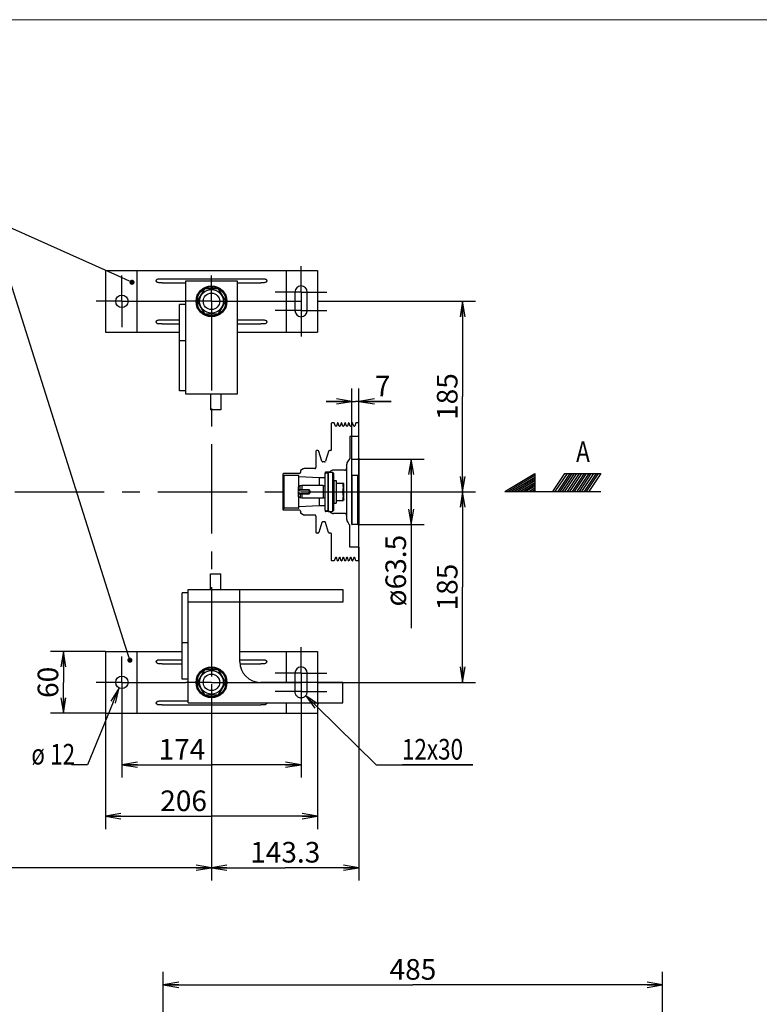
# Model space of a CAD drawing. Units: millimetres. Extents: x 1051 to 1862, y -714 to -140.
# Drawn here: x 1293 to 1437, y -335 to -144 of the extents above; entities that cross this region are included whole.
import ezdxf

# ---------------------------------------------------------------- set-up
doc = ezdxf.new("R2010")
doc.units = ezdxf.units.MM
doc.header["$LTSCALE"] = 46.255
for name, pattern in [('CENTER', [0.6, 0.375, -0.075, 0.075, -0.075]), ('HIDDEN', [0.2, 0.1, -0.1]), ('PHANTOM', [0.8, 0.45, -0.05, 0.1, -0.05, 0.1, -0.05])]:
    doc.linetypes.add(name, pattern=pattern)
doc.layers.get('0').update_dxf_attribs({"linetype": 'CONTINUOUS'})
for name, color, linetype in [('A2', 7, 'CONTINUOUS'), ('ALL_AXIS', 7, 'CONTINUOUS'), ('ALL_FEATURES', 7, 'CONTINUOUS'), ('DEFAULT_2', 8, 'HIDDEN')]:
    doc.layers.add(name, color=color, linetype=linetype)
doc.styles.get("Standard").update_dxf_attribs({"font": 'txt', "width": 0.8})
doc.styles.add('TEXTSTYLE_1', font='gdt', dxfattribs={"width": 0.8})

# ---------------------------------------------------------------- blocks, each defined once
blk = doc.blocks.new('_DOT')
at = {"color": 0, "linetype": 'ByBlock'}
blk.add_line((-0.167, 0), (-1, 0), dxfattribs=at)
at = {"color": 0, "linetype": 'ByBlock', "const_width": 0.167}
blk.add_lwpolyline([(-0.083, 0, 1), (0.083, 0, 1)], format="xyb", close=True, dxfattribs=at)
blk = doc.blocks.new('_OPEN')
at = {"color": 0, "linetype": 'ByBlock'}
for p, q in [((0, 0), (-1, 0.167)), ((-1, -0.167), (0, 0)), ((-1, 0), (0, 0))]:
    blk.add_line(p, q, dxfattribs=at)

msp = doc.modelspace()

# ---------------------------------------------------------------- linework, layer by layer
at = {"color": 7, "linetype": 'Continuous'}
for p, q in [((1309.67, -192.78), (1309.67, -204.78)), ((1309.67, -192.78), (1350.87, -192.78)), ((1315.77, -192.78), (1315.77, -204.78)), ((1344.77, -192.78), (1344.77, -204.78)), ((1350.87, -192.78), (1350.87, -204.78)), ((1319.54, -194.78), (1319.55, -194.73)), ((1319.55, -194.84), (1319.54, -194.78)), ((1319.55, -194.73), (1319.56, -194.68)), ((1319.56, -194.89), (1319.55, -194.84)), ((1319.56, -194.68), (1319.58, -194.63)), ((1319.58, -194.94), (1319.56, -194.89)), ((1319.58, -194.63), (1319.62, -194.58)), ((1319.62, -194.99), (1319.58, -194.94)), ((1319.62, -194.58), (1319.67, -194.53)), ((1319.67, -195.04), (1319.62, -194.99)), ((1319.67, -194.53), (1319.73, -194.49)), ((1319.73, -195.08), (1319.67, -195.04)), ((1319.73, -194.49), (1319.81, -194.45)), ((1319.81, -194.45), (1319.91, -194.42)), ((1319.91, -194.42), (1320.03, -194.4)), ((1320.03, -194.4), (1320.16, -194.39)), ((1320.16, -194.39), (1320.32, -194.39)), ((1320.32, -194.39), (1320.5, -194.38)), ((1320.5, -194.38), (1320.71, -194.38)), ((1320.71, -194.38), (1339.84, -194.38)), ((1325.27, -194.78), (1335.27, -194.78)), ((1325.27, -216.78), (1325.27, -194.78)), ((1335.27, -194.78), (1335.27, -216.78)), ((1339.84, -194.38), (1340.05, -194.38)), ((1340.05, -194.38), (1340.23, -194.39)), ((1340.23, -194.39), (1340.38, -194.39)), ((1340.38, -194.39), (1340.52, -194.4)), ((1340.52, -194.4), (1340.63, -194.42)), ((1340.63, -194.42), (1340.73, -194.45)), ((1340.73, -194.45), (1340.81, -194.49)), ((1340.81, -194.49), (1340.88, -194.53)), ((1340.88, -195.04), (1340.81, -195.08)), ((1340.88, -194.53), (1340.93, -194.58)), ((1340.93, -194.99), (1340.88, -195.04)), ((1340.93, -194.58), (1340.96, -194.63)), ((1340.96, -194.94), (1340.93, -194.99)), ((1340.96, -194.63), (1340.99, -194.68)), ((1340.99, -194.89), (1340.96, -194.94)), ((1340.99, -194.68), (1341, -194.73)), ((1341, -194.84), (1340.99, -194.89)), ((1341, -194.73), (1341, -194.78)), ((1341, -194.78), (1341, -194.84)), ((1319.81, -195.12), (1319.73, -195.08)), ((1319.91, -195.14), (1319.81, -195.12)), ((1320.03, -195.16), (1319.91, -195.14)), ((1320.16, -195.18), (1320.03, -195.16)), ((1320.32, -195.18), (1320.16, -195.18)), ((1320.5, -195.18), (1320.32, -195.18)), ((1320.71, -195.18), (1320.5, -195.18)), ((1320.71, -195.18), (1325.27, -195.18)), ((1328.89, -196.38), (1327.5, -198.78)), ((1331.66, -196.38), (1328.89, -196.38)), ((1330.3, -195.98), (1330.3, -196.38)), ((1330.46, -195.99), (1330.46, -196.38)), ((1333.04, -198.78), (1331.66, -196.38)), ((1335.27, -195.18), (1339.84, -195.18)), ((1340.05, -195.18), (1339.84, -195.18)), ((1340.23, -195.18), (1340.05, -195.18)), ((1340.38, -195.18), (1340.23, -195.18)), ((1340.52, -195.16), (1340.38, -195.18)), ((1340.63, -195.14), (1340.52, -195.16)), ((1340.73, -195.12), (1340.63, -195.14)), ((1340.81, -195.08), (1340.73, -195.12)), ((1327.5, -198.78), (1328.89, -201.18)), ((1331.66, -201.18), (1333.04, -198.78)), ((1346.47, -196.98), (1346.47, -200.58)), ((1348.87, -200.58), (1348.87, -196.98)), ((1352.77, -198.78), (1381.57, -198.78)), ((1379.07, -198.78), (1379.07, -217.28)), ((1325.27, -199.38), (1324.07, -199.38)), ((1324.07, -216.18), (1324.07, -199.38)), ((1319.55, -202.73), (1319.56, -202.68)), ((1319.56, -202.68), (1319.58, -202.63)), ((1319.58, -202.63), (1319.62, -202.58)), ((1319.62, -202.58), (1319.67, -202.53)), ((1319.67, -202.53), (1319.73, -202.49)), ((1319.73, -202.49), (1319.81, -202.45)), ((1319.81, -202.45), (1319.91, -202.42)), ((1319.91, -202.42), (1320.03, -202.4)), ((1320.03, -202.4), (1320.16, -202.39)), ((1320.16, -202.39), (1320.32, -202.39)), ((1320.32, -202.39), (1320.5, -202.38)), ((1320.5, -202.38), (1320.71, -202.38)), ((1320.71, -202.38), (1324.07, -202.38)), ((1328.89, -201.18), (1331.66, -201.18)), ((1335.27, -202.38), (1339.84, -202.38)), ((1339.84, -202.38), (1340.05, -202.38)), ((1340.05, -202.38), (1340.23, -202.39)), ((1340.23, -202.39), (1340.38, -202.39)), ((1340.38, -202.39), (1340.52, -202.4)), ((1340.52, -202.4), (1340.63, -202.42)), ((1340.63, -202.42), (1340.73, -202.45)), ((1340.73, -202.45), (1340.81, -202.49)), ((1340.81, -202.49), (1340.88, -202.53)), ((1340.88, -202.53), (1340.93, -202.58)), ((1340.93, -202.58), (1340.96, -202.63)), ((1340.96, -202.63), (1340.99, -202.68)), ((1340.99, -202.68), (1341, -202.73)), ((1319.54, -202.78), (1319.55, -202.73)), ((1319.55, -202.84), (1319.54, -202.78)), ((1319.56, -202.89), (1319.55, -202.84)), ((1319.58, -202.94), (1319.56, -202.89)), ((1319.62, -202.99), (1319.58, -202.94)), ((1319.67, -203.04), (1319.62, -202.99)), ((1319.73, -203.08), (1319.67, -203.04)), ((1319.81, -203.12), (1319.73, -203.08)), ((1319.91, -203.14), (1319.81, -203.12)), ((1320.03, -203.16), (1319.91, -203.14)), ((1320.16, -203.18), (1320.03, -203.16)), ((1320.32, -203.18), (1320.16, -203.18)), ((1320.5, -203.18), (1320.32, -203.18)), ((1320.71, -203.18), (1320.5, -203.18)), ((1320.71, -203.18), (1324.07, -203.18)), ((1335.27, -203.18), (1339.84, -203.18)), ((1340.05, -203.18), (1339.84, -203.18)), ((1340.23, -203.18), (1340.05, -203.18)), ((1340.38, -203.18), (1340.23, -203.18)), ((1340.52, -203.16), (1340.38, -203.18)), ((1340.63, -203.14), (1340.52, -203.16)), ((1340.73, -203.12), (1340.63, -203.14)), ((1340.81, -203.08), (1340.73, -203.12)), ((1340.88, -203.04), (1340.81, -203.08)), ((1340.93, -202.99), (1340.88, -203.04)), ((1340.96, -202.94), (1340.93, -202.99)), ((1340.99, -202.89), (1340.96, -202.94)), ((1341, -202.84), (1340.99, -202.89)), ((1341, -202.73), (1341, -202.78)), ((1341, -202.78), (1341, -202.84)), ((1309.67, -204.78), (1324.07, -204.78)), ((1325.27, -206.46), (1324.07, -206.46)), ((1335.27, -204.78), (1350.87, -204.78)), ((1357.53, -229.53), (1357.53, -215.72)), ((1358.93, -222.48), (1358.93, -215.72)), ((1325.27, -216.18), (1324.07, -216.18)), ((1335.27, -216.78), (1325.27, -216.78)), ((1330.07, -216.78), (1330.07, -219.88)), ((1332.07, -216.78), (1332.07, -219.88)), ((1379.07, -235.78), (1379.07, -217.28)), ((1332.07, -219.88), (1330.07, -219.88)), ((1357.53, -218.22), (1352.53, -218.22)), ((1352.53, -218.22), (1358.23, -218.22)), ((1365.21, -218.22), (1358.23, -218.22)), ((1358.93, -218.22), (1365.21, -218.22)), ((1353.63, -222.38), (1353.53, -222.48)), ((1353.53, -222.48), (1353.53, -227.68)), ((1354.13, -222.38), (1353.63, -222.38)), ((1354.36, -223.01), (1354.13, -222.38)), ((1354.76, -222.42), (1354.55, -223.01)), ((1355.07, -223.01), (1354.86, -222.42)), ((1355.47, -222.42), (1355.26, -223.01)), ((1355.78, -223.01), (1355.57, -222.42)), ((1356.19, -222.42), (1355.97, -223.01)), ((1356.49, -223.01), (1356.28, -222.42)), ((1356.9, -222.42), (1356.68, -223.01)), ((1357.21, -223.01), (1356.99, -222.42)), ((1357.61, -222.42), (1357.39, -223.01)), ((1357.92, -223.01), (1357.7, -222.42)), ((1358.33, -222.38), (1358.11, -223.01)), ((1358.83, -222.38), (1358.33, -222.38)), ((1358.93, -222.48), (1358.83, -222.38)), ((1358.93, -249.08), (1358.93, -222.48)), ((1358.93, -225.03), (1357.13, -225.03)), ((1357.13, -225.03), (1357.13, -229.3)), ((1350.67, -227.78), (1350.57, -227.88)), ((1350.57, -227.88), (1350.57, -231.08)), ((1350.93, -227.78), (1350.67, -227.78)), ((1351.74, -229.85), (1351.12, -227.92)), ((1353.03, -227.92), (1352.4, -229.85)), ((1353.43, -227.78), (1353.22, -227.78)), ((1357.13, -229.3), (1356.95, -229.54)), ((1358.73, -229.43), (1371.57, -229.43)), ((1369.07, -229.43), (1369.07, -235.78)), ((1348.08, -231.34), (1347.57, -231.63)), ((1350.37, -231.28), (1348.28, -231.28)), ((1352.21, -229.98), (1351.93, -229.98)), ((1356.55, -230.37), (1356.53, -230.55)), ((1356.53, -230.55), (1356.53, -241.02)), ((1356.59, -230.18), (1356.55, -230.37)), ((1356.68, -229.98), (1356.59, -230.18)), ((1356.8, -229.76), (1356.68, -229.98)), ((1356.95, -229.54), (1356.8, -229.76)), ((1344.28, -232.22), (1344.17, -232.28)), ((1344.17, -239.28), (1344.17, -232.28)), ((1344.17, -232.49), (1344.37, -232.58)), ((1347.37, -232.22), (1344.28, -232.22)), ((1347.17, -232.58), (1344.37, -232.58)), ((1344.37, -238.98), (1344.37, -232.58)), ((1347.27, -234.75), (1347.27, -232.68)), ((1351.27, -233.08), (1347.27, -232.88)), ((1347.57, -231.63), (1347.57, -232.02)), ((1352.27, -233.08), (1351.27, -233.08)), ((1351.27, -234.58), (1351.27, -233.08)), ((1352.27, -232.32), (1352.27, -239.23)), ((1352.32, -232.24), (1352.46, -232.16)), ((1352.37, -232.03), (1352.37, -232.21)), ((1352.49, -232.14), (1352.46, -232.16)), ((1353.21, -231.93), (1352.47, -231.93)), ((1352.53, -232.11), (1352.77, -232.11)), ((1352.87, -232.04), (1352.93, -231.98)), ((1352.87, -232.04), (1352.87, -239.52)), ((1352.93, -231.98), (1353.77, -231.98)), ((1352.93, -231.98), (1352.93, -239.58)), ((1353.21, -231.93), (1353.21, -231.98)), ((1353.77, -231.98), (1353.97, -232.18)), ((1353.77, -231.98), (1353.77, -239.58)), ((1356.13, -231.58), (1353.97, -231.58)), ((1353.97, -232.18), (1353.97, -239.38)), ((1357.53, -232.68), (1357.54, -232.66)), ((1357.53, -232.68), (1357.53, -242.03)), ((1357.54, -232.66), (1357.55, -232.64)), ((1357.55, -232.64), (1357.57, -232.63)), ((1357.57, -232.63), (1357.6, -232.62)), ((1357.6, -232.62), (1357.63, -232.62)), ((1358.73, -232.62), (1357.63, -232.62)), ((1358.73, -232.62), (1358.78, -232.59)), ((1358.73, -242.13), (1358.73, -232.62)), ((1358.78, -232.59), (1358.82, -232.57)), ((1358.82, -232.57), (1358.87, -232.54)), ((1358.87, -232.54), (1358.93, -232.51)), ((1387.27, -235.7), (1393.11, -232.2)), ((1387.86, -235.7), (1393.11, -232.55)), ((1388.44, -235.7), (1393.11, -232.9)), ((1389.02, -235.7), (1393.11, -233.25)), ((1393.11, -232.2), (1393.11, -235.7)), ((1396.61, -235.7), (1398.94, -232.2)), ((1397.07, -235.7), (1399.41, -232.2)), ((1399.87, -232.2), (1397.54, -235.7)), ((1398.01, -235.7), (1400.34, -232.2)), ((1398.47, -235.7), (1400.81, -232.2)), ((1398.94, -232.2), (1405.94, -232.2)), ((1398.94, -235.7), (1401.27, -232.2)), ((1399.41, -235.7), (1401.74, -232.2)), ((1399.87, -235.7), (1402.21, -232.2)), ((1402.67, -232.2), (1400.34, -235.7)), ((1400.81, -235.7), (1403.14, -232.2)), ((1403.61, -232.2), (1401.27, -235.7)), ((1401.74, -235.7), (1404.07, -232.2)), ((1402.21, -235.7), (1404.54, -232.2)), ((1405.01, -232.2), (1402.67, -235.7)), ((1403.14, -235.7), (1405.47, -232.2)), ((1405.94, -232.2), (1403.61, -235.7)), ((1347.47, -234.61), (1347.17, -234.82)), ((1347.17, -235.52), (1347.17, -234.82)), ((1347.81, -234.58), (1347.47, -234.61)), ((1347.47, -235.38), (1347.47, -234.61)), ((1351.97, -234.58), (1347.81, -234.58)), ((1347.81, -234.58), (1347.81, -235.38)), ((1351.97, -234.58), (1351.97, -236.98)), ((1353.97, -233.68), (1354.07, -233.58)), ((1354.07, -233.58), (1354.47, -233.58)), ((1354.07, -233.58), (1354.07, -237.98)), ((1354.47, -233.58), (1354.47, -237.98)), ((1354.47, -234.08), (1355.9, -234.08)), ((1355.83, -234.38), (1355.75, -234.08)), ((1355.88, -234.66), (1355.83, -234.38)), ((1355.9, -234.93), (1355.88, -234.66)), ((1355.88, -235.21), (1355.9, -234.93)), ((1356.01, -234.28), (1355.9, -234.08)), ((1356.01, -237.28), (1356.01, -234.28)), ((1389.61, -235.7), (1393.11, -233.6)), ((1390.19, -235.7), (1393.11, -233.95)), ((1390.77, -235.7), (1393.11, -234.3)), ((1393.11, -234.65), (1391.36, -235.7)), ((1391.94, -235.7), (1393.11, -235)), ((1347.17, -236.74), (1347.17, -236.05)), ((1347.47, -236.95), (1347.17, -236.74)), ((1347.27, -238.88), (1347.27, -236.81)), ((1349.07, -235.38), (1347.47, -235.38)), ((1349.07, -235.48), (1347.47, -235.48)), ((1347.47, -236.08), (1349.07, -236.08)), ((1347.47, -236.18), (1349.07, -236.18)), ((1347.47, -236.18), (1347.47, -236.95)), ((1347.81, -236.98), (1347.47, -236.95)), ((1347.81, -236.18), (1347.81, -236.98)), ((1351.97, -236.98), (1347.81, -236.98)), ((1351.27, -238.48), (1351.27, -236.98)), ((1354.47, -235.78), (1355.75, -235.78)), ((1355.75, -235.78), (1355.83, -235.49)), ((1355.83, -236.08), (1355.75, -235.78)), ((1355.83, -235.49), (1355.88, -235.21)), ((1355.88, -236.36), (1355.83, -236.08)), ((1355.83, -237.19), (1355.88, -236.91)), ((1355.9, -236.63), (1355.88, -236.36)), ((1355.88, -236.91), (1355.9, -236.63)), ((1361.82, -235.78), (1381.57, -235.78)), ((1361.82, -235.78), (1381.57, -235.78)), ((1369.07, -242.13), (1369.07, -235.78)), ((1369.07, -235.78), (1369.07, -262.27)), ((1379.07, -235.78), (1379.07, -254.28)), ((1387.27, -235.7), (1405.94, -235.7)), ((1392.52, -235.7), (1393.11, -235.35)), ((1344.17, -239.08), (1344.37, -238.98)), ((1347.17, -238.98), (1344.37, -238.98)), ((1351.27, -238.48), (1347.27, -238.68)), ((1352.27, -238.48), (1351.27, -238.48)), ((1353.97, -237.88), (1354.07, -237.98)), ((1354.07, -237.98), (1354.47, -237.98)), ((1354.47, -237.48), (1355.9, -237.48)), ((1355.75, -237.48), (1355.83, -237.19)), ((1356.01, -237.28), (1355.9, -237.48)), ((1344.28, -239.34), (1344.17, -239.28)), ((1347.37, -239.34), (1344.28, -239.34)), ((1347.57, -239.54), (1347.57, -239.94)), ((1348.08, -240.23), (1347.57, -239.94)), ((1350.37, -240.28), (1348.28, -240.28)), ((1350.57, -240.48), (1350.57, -243.68)), ((1352.32, -239.33), (1352.46, -239.41)), ((1352.37, -239.36), (1352.37, -239.53)), ((1352.49, -239.43), (1352.46, -239.41)), ((1353.21, -239.63), (1352.47, -239.63)), ((1352.53, -239.45), (1352.77, -239.45)), ((1352.87, -239.52), (1352.93, -239.58)), ((1352.93, -239.58), (1353.77, -239.58)), ((1353.21, -239.63), (1353.21, -239.58)), ((1353.77, -239.58), (1353.97, -239.38)), ((1356.13, -239.98), (1353.97, -239.98)), ((1351.74, -241.72), (1351.12, -243.65)), ((1352.21, -241.58), (1351.93, -241.58)), ((1353.03, -243.65), (1352.4, -241.72)), ((1356.53, -241.02), (1356.55, -241.19)), ((1356.55, -241.19), (1356.59, -241.39)), ((1356.59, -241.39), (1356.68, -241.59)), ((1356.68, -241.59), (1356.8, -241.81)), ((1356.8, -241.81), (1356.95, -242.03)), ((1356.95, -242.03), (1357.13, -242.27)), ((1357.13, -246.54), (1357.13, -242.27)), ((1357.54, -242.07), (1357.53, -242.03)), ((1357.55, -242.09), (1357.54, -242.07)), ((1357.57, -242.12), (1357.55, -242.09)), ((1357.6, -242.13), (1357.57, -242.12)), ((1357.63, -242.13), (1357.6, -242.13)), ((1358.73, -242.13), (1357.63, -242.13)), ((1358.87, -242.27), (1358.73, -242.13)), ((1358.73, -242.13), (1371.57, -242.13)), ((1358.93, -242.33), (1358.87, -242.27)), ((1350.57, -243.68), (1350.67, -243.78)), ((1350.93, -243.78), (1350.67, -243.78)), ((1353.43, -243.78), (1353.22, -243.78)), ((1353.53, -243.88), (1353.53, -249.08)), ((1358.93, -246.54), (1357.13, -246.54)), ((1358.93, -246.54), (1358.93, -311.28)), ((1354.36, -248.56), (1354.13, -249.18)), ((1354.76, -249.15), (1354.55, -248.56)), ((1355.07, -248.56), (1354.86, -249.15)), ((1355.47, -249.15), (1355.26, -248.56)), ((1355.78, -248.56), (1355.57, -249.15)), ((1356.19, -249.15), (1355.97, -248.56)), ((1356.49, -248.56), (1356.28, -249.15)), ((1356.9, -249.15), (1356.68, -248.56)), ((1357.21, -248.56), (1356.99, -249.15)), ((1357.61, -249.15), (1357.39, -248.56)), ((1357.92, -248.56), (1357.7, -249.15)), ((1358.33, -249.18), (1358.11, -248.56)), ((1353.63, -249.18), (1353.53, -249.08)), ((1354.13, -249.18), (1353.63, -249.18)), ((1358.83, -249.18), (1358.33, -249.18)), ((1358.93, -249.08), (1358.83, -249.18)), ((1330.07, -251.68), (1332.07, -251.68)), ((1330.07, -254.78), (1330.07, -251.68)), ((1332.07, -254.78), (1332.07, -251.68)), ((1379.07, -272.78), (1379.07, -254.28)), ((1325.77, -255.38), (1324.57, -255.38)), ((1324.57, -272.18), (1324.57, -255.38)), ((1325.77, -254.78), (1355.77, -254.78)), ((1325.77, -276.78), (1325.77, -254.78)), ((1335.77, -268.78), (1335.77, -254.78)), ((1355.77, -254.78), (1355.77, -257.18)), ((1355.77, -257.18), (1325.77, -257.18)), ((1325.77, -265.11), (1324.57, -265.11)), ((1309.67, -266.78), (1299, -266.78)), ((1301.5, -266.78), (1301.5, -272.78)), ((1309.67, -266.78), (1324.57, -266.78)), ((1309.67, -266.78), (1309.67, -278.78)), ((1315.77, -266.78), (1315.77, -278.78)), ((1335.77, -266.78), (1350.87, -266.78)), ((1344.77, -266.78), (1344.77, -272.78)), ((1350.87, -266.78), (1350.87, -272.78)), ((1319.54, -268.75), (1319.56, -268.69)), ((1319.54, -268.82), (1319.54, -268.75)), ((1319.56, -268.88), (1319.54, -268.82)), ((1319.56, -268.69), (1319.58, -268.63)), ((1319.58, -268.94), (1319.56, -268.88)), ((1319.58, -268.63), (1319.63, -268.57)), ((1319.63, -269), (1319.58, -268.94)), ((1319.63, -268.57), (1319.69, -268.52)), ((1319.69, -269.05), (1319.63, -269)), ((1319.69, -268.52), (1319.77, -268.47)), ((1319.77, -269.1), (1319.69, -269.05)), ((1319.77, -268.47), (1319.87, -268.43)), ((1319.87, -269.13), (1319.77, -269.1)), ((1319.87, -268.43), (1319.99, -268.41)), ((1319.99, -269.16), (1319.87, -269.13)), ((1319.99, -268.41), (1320.13, -268.39)), ((1320.13, -269.17), (1319.99, -269.16)), ((1320.13, -268.39), (1320.3, -268.39)), ((1320.3, -269.18), (1320.13, -269.17)), ((1320.3, -268.39), (1320.49, -268.38)), ((1320.49, -269.18), (1320.3, -269.18)), ((1320.49, -268.38), (1320.71, -268.38)), ((1320.71, -269.18), (1320.49, -269.18)), ((1320.71, -268.38), (1324.57, -268.38)), ((1320.71, -269.18), (1324.57, -269.18)), ((1335.77, -268.38), (1339.84, -268.38)), ((1335.8, -269.18), (1339.84, -269.18)), ((1339.84, -268.38), (1340.06, -268.38)), ((1340.06, -269.18), (1339.84, -269.18)), ((1340.06, -268.38), (1340.25, -268.39)), ((1340.25, -269.18), (1340.06, -269.18)), ((1340.25, -268.39), (1340.41, -268.39)), ((1340.41, -269.17), (1340.25, -269.18)), ((1340.41, -268.39), (1340.55, -268.41)), ((1340.55, -269.16), (1340.41, -269.17)), ((1340.55, -268.41), (1340.67, -268.43)), ((1340.67, -269.13), (1340.55, -269.16)), ((1340.67, -268.43), (1340.77, -268.47)), ((1340.77, -269.1), (1340.67, -269.13)), ((1340.77, -268.47), (1340.86, -268.52)), ((1340.86, -269.05), (1340.77, -269.1)), ((1340.86, -268.52), (1340.92, -268.57)), ((1340.92, -269), (1340.86, -269.05)), ((1340.92, -268.57), (1340.96, -268.63)), ((1340.96, -268.94), (1340.92, -269)), ((1340.96, -268.63), (1340.99, -268.69)), ((1340.99, -268.88), (1340.96, -268.94)), ((1340.99, -268.69), (1341, -268.75)), ((1341, -268.82), (1340.99, -268.88)), ((1341, -268.75), (1341, -268.82)), ((1328.89, -270.38), (1327.5, -272.78)), ((1331.66, -270.38), (1328.89, -270.38)), ((1330.3, -269.98), (1330.3, -270.38)), ((1330.46, -269.99), (1330.46, -270.38)), ((1333.04, -272.78), (1331.66, -270.38)), ((1346.47, -270.98), (1346.47, -272.78)), ((1348.87, -272.78), (1348.87, -270.98)), ((1301.5, -278.78), (1301.5, -272.78)), ((1325.77, -272.18), (1324.57, -272.18)), ((1327.5, -272.78), (1328.89, -275.18)), ((1330.27, -273.12), (1330.27, -311.28)), ((1331.66, -275.18), (1333.04, -272.78)), ((1355.77, -272.78), (1339.77, -272.78)), ((1353.18, -272.78), (1381.57, -272.78)), ((1355.77, -276.78), (1355.77, -272.78)), ((1328.89, -275.18), (1331.66, -275.18)), ((1319.54, -276.75), (1319.56, -276.69)), ((1319.54, -276.82), (1319.54, -276.75)), ((1319.56, -276.88), (1319.54, -276.82)), ((1319.56, -276.69), (1319.58, -276.63)), ((1319.58, -276.94), (1319.56, -276.88)), ((1319.58, -276.63), (1319.63, -276.57)), ((1319.63, -277), (1319.58, -276.94)), ((1319.63, -276.57), (1319.69, -276.52)), ((1319.69, -277.05), (1319.63, -277)), ((1319.69, -276.52), (1319.77, -276.47)), ((1319.77, -277.1), (1319.69, -277.05)), ((1319.77, -276.47), (1319.87, -276.43)), ((1319.87, -277.13), (1319.77, -277.1)), ((1319.87, -276.43), (1319.99, -276.41)), ((1319.99, -277.16), (1319.87, -277.13)), ((1319.99, -276.41), (1320.13, -276.39)), ((1320.13, -277.17), (1319.99, -277.16)), ((1320.13, -276.39), (1320.3, -276.39)), ((1320.3, -277.18), (1320.13, -277.17)), ((1320.3, -276.39), (1320.49, -276.38)), ((1320.49, -277.18), (1320.3, -277.18)), ((1320.49, -276.38), (1320.71, -276.38)), ((1320.71, -277.18), (1320.49, -277.18)), ((1320.71, -276.38), (1325.77, -276.38)), ((1320.71, -277.18), (1339.84, -277.18)), ((1325.77, -276.78), (1355.77, -276.78)), ((1340.06, -277.18), (1339.84, -277.18)), ((1340.25, -277.18), (1340.06, -277.18)), ((1340.41, -277.17), (1340.25, -277.18)), ((1340.55, -277.16), (1340.41, -277.17)), ((1340.67, -277.13), (1340.55, -277.16)), ((1340.77, -277.1), (1340.67, -277.13)), ((1340.86, -277.05), (1340.77, -277.1)), ((1340.92, -277), (1340.86, -277.05)), ((1340.96, -276.94), (1340.92, -277)), ((1340.99, -276.88), (1340.96, -276.94)), ((1341, -276.82), (1340.99, -276.88)), ((1341, -276.78), (1341, -276.82)), ((1344.77, -276.78), (1344.77, -278.78)), ((1350.87, -276.78), (1350.87, -278.78)), ((1309.67, -278.78), (1299, -278.78)), ((1309.67, -278.78), (1350.87, -278.78)), ((1309.67, -278.78), (1309.67, -301.28)), ((1312.87, -277.78), (1312.87, -291.28)), ((1330.27, -277.78), (1330.27, -311.28)), ((1350.87, -278.78), (1350.87, -301.28)), ((1347.67, -279.58), (1347.67, -291.28)), ((1312.87, -288.78), (1330.27, -288.78)), ((1347.67, -288.78), (1330.27, -288.78)), ((1309.67, -298.78), (1330.27, -298.78)), ((1350.87, -298.78), (1330.27, -298.78)), ((1330.27, -308.78), (1283.42, -308.78)), ((1330.27, -308.78), (1344.6, -308.78)), ((1358.93, -308.78), (1344.6, -308.78)), ((1320.91, -411.04), (1320.91, -329.03)), ((1417.91, -378.91), (1417.91, -329.03)), ((1320.91, -331.53), (1369.41, -331.53)), ((1417.91, -331.53), (1369.41, -331.53))]:
    msp.add_line(p, q, dxfattribs=at)
for points in [[(1312.09, -193.86), (1287.24, -182.78), (1218.63, -182.78)], [(1313.51, -265.62), (1287.24, -182.78), (1218.63, -182.78)], [(1311.18, -276.62), (1306.19, -288.78), (1303.1, -288.78)], [(1350.72, -277.47), (1362.28, -288.78), (1381.08, -288.78), (1367.37, -288.78)]]:
    msp.add_lwpolyline(points, dxfattribs=at)
for centre, radius in [((1330.27, -198.78), 3), ((1330.27, -198.78), 2.8), ((1330.27, -198.78), 2.3), ((1312.87, -198.78), 1.2), ((1330.27, -198.78), 1.6), ((1330.27, -272.78), 3), ((1330.27, -272.78), 2.8), ((1330.27, -272.78), 2.3), ((1330.27, -272.78), 1.6), ((1312.87, -272.78), 1.2)]:
    msp.add_circle(centre, radius, dxfattribs=at)
for centre, radius, start, end in [((1347.67, -196.98), 1.2, 0, 180), ((1347.67, -200.58), 1.2, 180, 0), ((1354.45, -222.97), 0.1, 200, 340), ((1354.81, -222.43), 0.05, 20, 160), ((1355.16, -222.97), 0.1, 200, 340), ((1355.52, -222.43), 0.05, 20, 160), ((1355.88, -222.97), 0.1, 200, 340), ((1356.23, -222.43), 0.05, 20, 160), ((1356.59, -222.97), 0.1, 200, 340), ((1356.94, -222.43), 0.05, 20, 160), ((1357.3, -222.97), 0.1, 200, 340), ((1357.66, -222.43), 0.05, 20, 160), ((1358.01, -222.97), 0.1, 200, 340), ((1350.93, -227.98), 0.2, 18, 90), ((1353.22, -227.98), 0.2, 90, 162), ((1353.43, -227.68), 0.1, 270, 0), ((1348.28, -231.68), 0.4, 90, 120), ((1350.37, -231.08), 0.2, 270, 0), ((1351.93, -229.78), 0.2, 198, 270), ((1352.21, -229.78), 0.2, 270, 342), ((1356.13, -231.18), 0.4, 270, 0), ((1347.17, -232.68), 0.1, 0, 90), ((1347.37, -232.02), 0.2, 270, 0), ((1352.37, -232.32), 0.1, 120, 180), ((1352.47, -232.03), 0.1, 90, 180), ((1352.53, -232.17), 0.06, 90, 140.2649), ((1352.77, -232.21), 0.1, 0, 90), ((1353.97, -232.58), 1, 90, 139.4584), ((1352.77, -231.43), 3.25, 255.75, 261.147), ((1347.47, -235.78), 0.4, 90, 270), ((1347.47, -235.78), 0.3, 90, 270), ((1349.07, -235.78), 0.4, 270, 90), ((1349.07, -235.78), 0.3, 270, 90), ((1352.77, -240.13), 3.25, 98.853, 104.25), ((1347.17, -238.88), 0.1, 270, 0), ((1347.37, -239.54), 0.2, 0, 90), ((1348.28, -239.88), 0.4, 240, 270), ((1350.37, -240.48), 0.2, 0, 90), ((1352.37, -239.24), 0.1, 180, 240), ((1352.47, -239.53), 0.1, 180, 270), ((1352.53, -239.39), 0.06, 219.7351, 270), ((1352.77, -239.35), 0.1, 270, 0), ((1353.97, -238.98), 1, 220.5416, 270), ((1356.13, -240.38), 0.4, 0, 90), ((1351.93, -241.78), 0.2, 90, 162), ((1352.21, -241.78), 0.2, 18, 90), ((1350.93, -243.58), 0.2, 270, 342), ((1353.22, -243.58), 0.2, 198, 270), ((1353.43, -243.88), 0.1, 0, 90), ((1354.45, -248.59), 0.1, 20, 160), ((1355.16, -248.59), 0.1, 20, 160), ((1355.88, -248.59), 0.1, 20, 160), ((1356.59, -248.59), 0.1, 20, 160), ((1357.3, -248.59), 0.1, 20, 160), ((1358.01, -248.59), 0.1, 20, 160), ((1354.81, -249.13), 0.05, 200, 340), ((1355.52, -249.13), 0.05, 200, 340), ((1356.23, -249.13), 0.05, 200, 340), ((1356.94, -249.13), 0.05, 200, 340), ((1357.66, -249.13), 0.05, 200, 340), ((1339.77, -268.78), 4, 180, 270), ((1347.67, -270.98), 1.2, 0, 180)]:
    msp.add_arc(centre, radius, start, end, dxfattribs=at)
at = {"layer": 'A2', "color": 7, "lineweight": 5}
msp.add_line((1051.1, -144.08), (1862.1, -144.08), dxfattribs=at)
at = {"layer": 'ALL_AXIS', "color": 7, "linetype": 'CENTER'}
for p, q in [((1347.67, -195.58), (1347.67, -191.98)), ((1312.87, -198.78), (1312.87, -193.78)), ((1330.27, -198.78), (1330.27, -193.78)), ((1347.67, -196.98), (1347.67, -195.58)), ((1312.87, -198.78), (1307.87, -198.78)), ((1312.87, -198.78), (1312.87, -203.78)), ((1312.87, -198.78), (1325.27, -198.78)), ((1330.27, -198.78), (1325.27, -198.78)), ((1330.27, -198.78), (1352.77, -198.78)), ((1330.27, -198.78), (1330.27, -273.12)), ((1347.67, -196.98), (1342.67, -196.98)), ((1347.67, -196.98), (1352.67, -196.98)), ((1347.67, -196.98), (1347.67, -201.98)), ((1347.67, -200.58), (1342.67, -200.58)), ((1347.67, -200.58), (1352.67, -200.58)), ((1347.67, -201.98), (1347.67, -205.58)), ((1236.57, -235.78), (1361.82, -235.78)), ((1347.67, -269.58), (1347.67, -265.98)), ((1312.87, -272.78), (1312.87, -267.78)), ((1347.67, -270.98), (1347.67, -269.58)), ((1347.67, -270.98), (1342.67, -270.98)), ((1347.67, -270.98), (1352.67, -270.98)), ((1347.67, -270.98), (1347.67, -275.98)), ((1312.87, -272.78), (1307.87, -272.78)), ((1312.87, -272.78), (1325.27, -272.78)), ((1312.87, -272.78), (1312.87, -277.78)), ((1330.27, -272.78), (1325.27, -272.78)), ((1330.27, -272.78), (1353.18, -272.78)), ((1330.27, -273.12), (1330.27, -277.78)), ((1347.67, -274.58), (1342.67, -274.58)), ((1347.67, -274.58), (1352.67, -274.58)), ((1347.67, -275.98), (1347.67, -279.58))]:
    msp.add_line(p, q, dxfattribs=at)
at = {"layer": 'ALL_FEATURES', "color": 8, "linetype": 'PHANTOM'}
for p, q in [((1357.63, -229.43), (1358.73, -229.43)), ((1358.73, -229.43), (1358.93, -229.23)), ((1358.93, -229.23), (1358.93, -242.33)), ((1357.53, -242.03), (1357.53, -229.53)), ((1358.73, -242.13), (1357.63, -242.13)), ((1358.73, -242.13), (1358.93, -242.33))]:
    msp.add_line(p, q, dxfattribs=at)
for centre, start, end in [((1357.63, -229.53), 90, 180), ((1357.63, -242.03), 180, 270)]:
    msp.add_arc(centre, 0.1, start, end, dxfattribs=at)
at = {"layer": 'DEFAULT_2', "color": 8, "linetype": 'HIDDEN'}
for p, q in [((1346.47, -272.78), (1346.47, -274.58)), ((1348.87, -274.58), (1348.87, -272.78)), ((1350.87, -272.78), (1350.87, -276.78))]:
    msp.add_line(p, q, dxfattribs=at)
msp.add_arc((1347.67, -274.58), 1.2, 180, 0, dxfattribs=at)

# ---------------------------------------------------------------- block references
at = {"color": 7, "linetype": 'Continuous', "xscale": 3, "yscale": 3, "zscale": 3}
for name, p, rotation in [('_DOT', (1314.83, -195.08), 335.9816249009794), ('_OPEN', (1379.07, -198.78), 90), ('_OPEN', (1358.93, -218.22), 180), ('_OPEN', (1369.07, -229.43), 90), ('_OPEN', (1379.07, -235.78), 270), ('_OPEN', (1379.07, -235.78), 90), ('_OPEN', (1369.07, -242.13), 270), ('_DOT', (1314.42, -268.48), 287.5980574892261), ('_OPEN', (1301.5, -266.78), 90), ('_OPEN', (1379.07, -272.78), 270), ('_OPEN', (1312.31, -273.85), 67.73214980218694), ('_OPEN', (1348.58, -275.37), 135.624223411979), ('_OPEN', (1301.5, -278.78), 270), ('_OPEN', (1312.87, -288.78), 180), ('_OPEN', (1309.67, -298.78), 180), ('_OPEN', (1330.27, -308.78), 180), ('_OPEN', (1320.91, -331.53), 180)]:
    msp.add_blockref(name, p, dxfattribs=dict(at, rotation=rotation))
for p in [(1357.53, -218.22), (1347.67, -288.78), (1350.87, -298.78), (1330.27, -308.78), (1358.93, -308.78), (1417.91, -331.53)]:
    msp.add_blockref('_OPEN', p, dxfattribs=at)

# ---------------------------------------------------------------- texts
at = {"color": 7, "width": 0.8}
for s, p in [('A', (1401.12, -229.96)), ('12x30', (1367.28, -287.78)), ('ø', (1295.27, -288.74))]:
    msp.add_text(s, height=4, dxfattribs=at).set_placement(p)
at = {"color": 7, "style": 'TEXTSTYLE_1', "width": 0.8}
msp.add_text('12', height=4, dxfattribs=at).set_placement((1298.93, -288.74))
at = {"color": 7, "linetype": 'Continuous', "char_height": 4, "line_spacing_factor": 0.9}
for s, insert, width, attachment_point in [('7', (1362.01, -213.22), 3.2, 1), ('174', (1324.53, -283.78), 9.6, 2), ('206', (1324.85, -293.78), 9.6, 2), ('143.3', (1344.6, -303.78), 16, 2), ('485', (1369.41, -326.53), 9.6, 2)]:
    msp.add_mtext(s, dxfattribs=dict(at, insert=insert, width=width, attachment_point=attachment_point))
at = {"color": 7, "linetype": 'Continuous', "char_height": 4, "attachment_point": 2, "rotation": 90, "line_spacing_factor": 0.9}
for s, insert, width in [('185', (1374.07, -217.28), 9.6), ('185', (1374.07, -254.28), 9.6), ('60', (1296.5, -272.78), 6.4)]:
    msp.add_mtext(s, dxfattribs=dict(at, insert=insert, width=width))
at = {"color": 7, "linetype": 'Continuous', "insert": (1364.07, -244.13), "char_height": 4, "width": 18.1333, "attachment_point": 3, "rotation": 90, "line_spacing_factor": 0.9, "style": 'TEXTSTYLE_1'}
msp.add_mtext('{\\Ftxt|c0;ø63.5}', dxfattribs=at)

doc.saveas('drawing.dxf')
